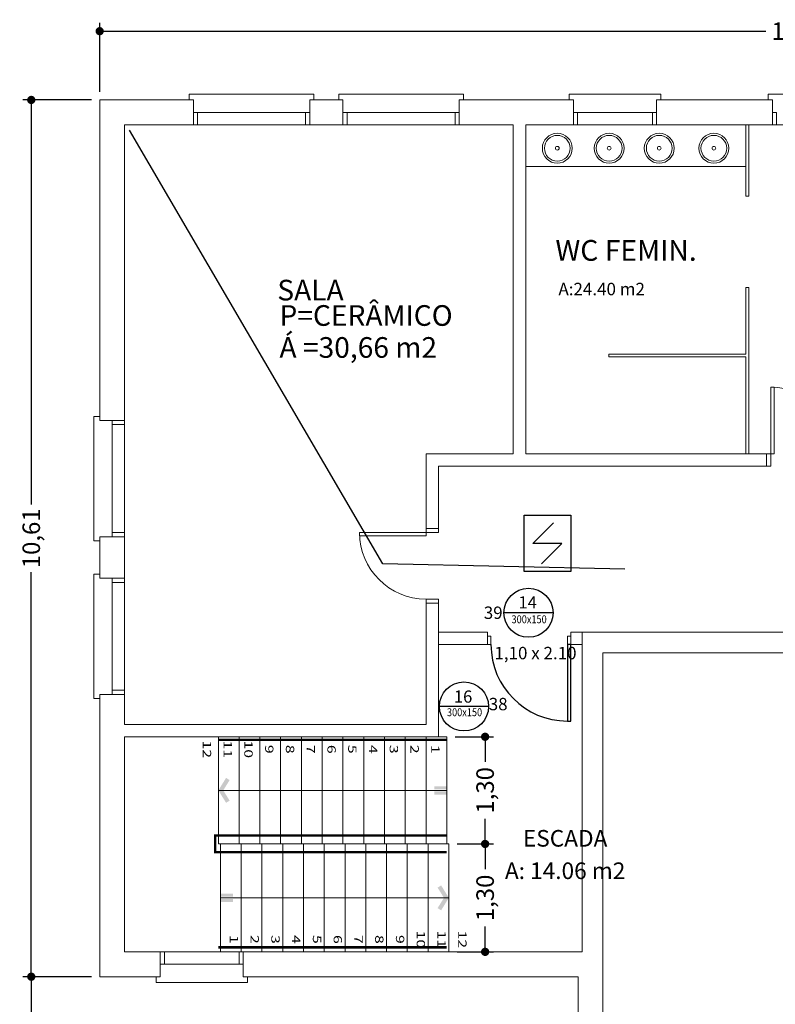
# Model space of a CAD drawing. Units: metres. Extents: x -296 to 1948, y -376 to 464.
# Drawn here: x 333 to 342, y 65 to 77 of the extents above; entities that cross this region are included whole.
import ezdxf
from ezdxf.enums import TextEntityAlignment as Align

# ---------------------------------------------------------------- set-up
doc = ezdxf.new("R2010")
doc.units = ezdxf.units.M
doc.linetypes.add('HIDDEN2', pattern=[0.1875, 0.125, -0.0625])
for name, color, linetype in [('A_Doors', 153, 'Continuous'), ('COTAS', 1, 'Continuous'), ('DETECTOR FUMAÇA', 4, 'Continuous'), ('ESPECARQ', 2, 'Continuous'), ('MANGUEIRA', 7, 'Continuous'), ('SINALIZAÇÕES', 10, 'Continuous')]:
    doc.layers.add(name, color=color, linetype=linetype)
for name, color, linetype, lineweight in [('mobiliario', 44, 'Continuous', 9), ('PAREDE EM 3D', 6, 'Continuous', 9), ('texto', 33, 'Continuous', 20)]:
    doc.layers.add(name, color=color, linetype=linetype, lineweight=lineweight)
doc.styles.add('ARIAL', font='arial.ttf', dxfattribs={"height": 0.1})
doc.styles.add('REGUA100', font='times.ttf')
doc.styles.add('REGUA160', font='times.ttf')
doc.styles.add('REGUA60', font='times.ttf')
doc.styles.add('REGUA80', font='times.ttf')
doc.styles.add('RomanS', font='arial.ttf')
doc.dimstyles.new('1pra100', dxfattribs={"dimtxt": 0.2125, "dimasz": 0.1, "dimexe": 0.1, "dimexo": 0.1, "dimgap": 0.08, "dimtad": 0, "dimzin": 0, "dimtxsty": 'RomanS', "dimblk": 'DOT', "dimcen": 0.18, "dimclrd": 256, "dimclre": 256, "dimclrt": 1, "dimadec": 0, "dimazin": 0, "dimtfac": 1, "dimtofl": 0, "dimtmove": 2, "dimatfit": 3, "dimldrblk": 'DOT', "dimfxl": 1, "dimtolj": 1, "dimtzin": 0, "dimlwe": -1, "dimarcsym": 0})

# ---------------------------------------------------------------- blocks, each defined once
blk = doc.blocks.new('INDDIRF')
at = {"color": 4, "linetype": 'ByBlock'}
for points in [[(0, 0), (1.86, 3), (1.18, 0), (2.71, 2.47)], [(0, 0), (1.86, -3), (1.18, 0), (2.71, -2.47)]]:
    blk.add_solid(points, dxfattribs=at)
blk = doc.blocks.new('INDDIRI')
at = {"color": 4, "linetype": 'ByBlock'}
for points in [[(0, 1), (0, 0.25), (3, 1), (3, 0.25)], [(0, -0.25), (0, -1), (3, -0.25), (3, -1)]]:
    blk.add_solid(points, dxfattribs=at)
blk = doc.blocks.new('INDUNI1')
at = {"color": 0, "style": 'REGUA100', "width": 1.4, "flags": 8}
for tag, p in [('NOME1', (0, 0)), ('NOME2', (0, -4.29))]:
    blk.add_attdef(tag, text='', height=2.5, dxfattribs=at).set_placement(p, align=Align.CENTER)
at = {"layer": 'ESPECARQ', "style": 'REGUA60', "width": 1.4}
blk.add_attdef('AREA', text='', height=1.5, dxfattribs=at).set_placement((0, -7.81), align=Align.CENTER)
at = {"layer": 'ESPECARQ', "style": 'REGUA60', "width": 1.4, "flags": 8}
for tag, p in [('PISO', (0, -10.31)), ('REVPAR', (0, -12.81)), ('PEDIR', (0, -15.31))]:
    blk.add_attdef(tag, text='', height=1.5, dxfattribs=at).set_placement(p, align=Align.CENTER)
blk = doc.blocks.new('_Dot')
at = {"color": 0, "lineweight": -2}
blk.add_line((-0.5, 0), (-1, 0), dxfattribs=at)
at = {"color": 0, "const_width": 0.5}
blk.add_lwpolyline([(-0.25, 0, 1), (0.25, 0, 1)], format="xyb", close=True, dxfattribs=at)
blk = doc.blocks.new('*D613')
at = {"layer": 'COTAS', "transparency": 16777216}
for p, q in [((334.242, 75.856), (334.242, 76.688)), ((351.22, 75.856), (351.22, 76.688))]:
    blk.add_line(p, q, dxfattribs=at)
at = {"layer": 'COTAS', "lineweight": -2, "transparency": 16777216}
for p, q in [((334.342, 76.588), (342.302, 76.588)), ((351.12, 76.588), (343.16, 76.588))]:
    blk.add_line(p, q, dxfattribs=at)
at = {"layer": 'DefPoints', "color": 0, "transparency": 16777216}
for p in [(334.242, 76.588), (334.242, 75.756), (351.22, 75.756)]:
    blk.add_point(p, dxfattribs=at)
at = {"layer": 'COTAS', "lineweight": -2, "transparency": 16777216, "xscale": 0.1, "yscale": 0.1, "zscale": 0.1, "rotation": 180}
blk.add_blockref('_Dot', (334.242, 76.588), dxfattribs=at)
at = {"layer": 'COTAS', "lineweight": -2, "transparency": 16777216, "xscale": 0.1, "yscale": 0.1, "zscale": 0.1}
blk.add_blockref('_Dot', (351.22, 76.588), dxfattribs=at)
at = {"layer": 'COTAS', "color": 1, "transparency": 16777216, "insert": (342.731, 76.588), "char_height": 0.2125, "attachment_point": 5, "style": 'RomanS'}
blk.add_mtext('\\A1;16,98', dxfattribs=at)
blk = doc.blocks.new('*D614')
at = {"layer": 'COTAS', "transparency": 16777216}
for p, q in [((334.142, 75.756), (333.314, 75.756)), ((334.142, 65.144), (333.314, 65.144))]:
    blk.add_line(p, q, dxfattribs=at)
at = {"layer": 'COTAS', "lineweight": -2, "transparency": 16777216}
for p, q in [((333.414, 75.656), (333.414, 70.858)), ((333.414, 65.244), (333.414, 70.042))]:
    blk.add_line(p, q, dxfattribs=at)
at = {"layer": 'DefPoints', "color": 0, "transparency": 16777216}
for p in [(334.242, 75.756), (333.414, 65.144), (334.242, 65.144)]:
    blk.add_point(p, dxfattribs=at)
at = {"layer": 'COTAS', "lineweight": -2, "transparency": 16777216, "xscale": 0.1, "yscale": 0.1, "zscale": 0.1}
for p, rotation in [((333.414, 75.756), 90), ((333.414, 65.144), 270)]:
    blk.add_blockref('_Dot', p, dxfattribs=dict(at, rotation=rotation))
at = {"layer": 'COTAS', "color": 1, "transparency": 16777216, "insert": (333.414, 70.45), "char_height": 0.2125, "attachment_point": 5, "rotation": 90, "style": 'RomanS'}
blk.add_mtext('\\A1;10,61', dxfattribs=at)
blk = doc.blocks.new('*D615')
at = {"layer": 'COTAS', "transparency": 16777216}
for p, q in [((334.142, 65.144), (333.314, 65.144)), ((334.05, 5.506), (333.314, 5.506))]:
    blk.add_line(p, q, dxfattribs=at)
at = {"layer": 'COTAS', "lineweight": -2, "transparency": 16777216}
for p, q in [((333.414, 65.044), (333.414, 35.763)), ((333.414, 5.606), (333.414, 34.887))]:
    blk.add_line(p, q, dxfattribs=at)
at = {"layer": 'DefPoints', "color": 0, "transparency": 16777216}
for p in [(334.242, 65.144), (333.414, 5.506), (334.15, 5.506)]:
    blk.add_point(p, dxfattribs=at)
at = {"layer": 'COTAS', "lineweight": -2, "transparency": 16777216, "xscale": 0.1, "yscale": 0.1, "zscale": 0.1}
for p, rotation in [((333.414, 65.144), 90), ((333.414, 5.506), 270)]:
    blk.add_blockref('_Dot', p, dxfattribs=dict(at, rotation=rotation))
at = {"layer": 'COTAS', "color": 1, "transparency": 16777216, "insert": (333.414, 35.325), "char_height": 0.2125, "attachment_point": 5, "rotation": 90, "style": 'RomanS'}
blk.add_mtext('\\A1;59,64', dxfattribs=at)
blk = doc.blocks.new('*D633')
at = {"layer": 'COTAS', "transparency": 16777216}
for p, q in [((338.541, 68.048), (339.005, 68.048)), ((338.566, 66.751), (339.005, 66.751))]:
    blk.add_line(p, q, dxfattribs=at)
at = {"layer": 'COTAS', "lineweight": -2, "transparency": 16777216}
for p, q in [((338.905, 67.948), (338.905, 67.745)), ((338.905, 66.851), (338.905, 67.054))]:
    blk.add_line(p, q, dxfattribs=at)
at = {"layer": 'DefPoints', "color": 0, "transparency": 16777216}
for p in [(338.441, 68.048), (338.466, 66.751), (338.905, 66.751)]:
    blk.add_point(p, dxfattribs=at)
at = {"layer": 'COTAS', "lineweight": -2, "transparency": 16777216, "xscale": 0.1, "yscale": 0.1, "zscale": 0.1}
for p, rotation in [((338.905, 68.048), 90), ((338.905, 66.751), 270)]:
    blk.add_blockref('_Dot', p, dxfattribs=dict(at, rotation=rotation))
at = {"layer": 'COTAS', "color": 1, "transparency": 16777216, "insert": (338.905, 67.4), "char_height": 0.2125, "attachment_point": 5, "rotation": 90, "style": 'RomanS'}
blk.add_mtext('\\A1;1,30', dxfattribs=at)
blk = doc.blocks.new('*D634')
at = {"layer": 'COTAS', "transparency": 16777216}
for p, q in [((338.566, 66.751), (339.005, 66.751)), ((338.566, 65.445), (339.005, 65.445))]:
    blk.add_line(p, q, dxfattribs=at)
at = {"layer": 'COTAS', "lineweight": -2, "transparency": 16777216}
for p, q in [((338.905, 66.651), (338.905, 66.444)), ((338.905, 65.545), (338.905, 65.753))]:
    blk.add_line(p, q, dxfattribs=at)
at = {"layer": 'DefPoints', "color": 0, "transparency": 16777216}
for p in [(338.466, 66.751), (338.466, 65.445), (338.905, 65.445)]:
    blk.add_point(p, dxfattribs=at)
at = {"layer": 'COTAS', "lineweight": -2, "transparency": 16777216, "xscale": 0.1, "yscale": 0.1, "zscale": 0.1}
for p, rotation in [((338.905, 66.751), 90), ((338.905, 65.445), 270)]:
    blk.add_blockref('_Dot', p, dxfattribs=dict(at, rotation=rotation))
at = {"layer": 'COTAS', "color": 1, "transparency": 16777216, "insert": (338.905, 66.098), "char_height": 0.2125, "attachment_point": 5, "rotation": 90, "style": 'RomanS'}
blk.add_mtext('\\A1;1,30', dxfattribs=at)

msp = doc.modelspace()

# ---------------------------------------------------------------- linework, layer by layer
at = {"layer": 'A_Doors', "color": 10, "elevation": 6.4818}
msp.add_lwpolyline([(339.9003, 69.1633), (339.9003, 68.2388), (339.9405, 68.2388), (339.9405, 69.1633)], close=True, dxfattribs=at)
at = {"layer": 'A_Doors', "color": 10}
msp.add_arc((339.9003, 69.1633, 6.4818), 0.9245, 180, 270, dxfattribs=at)
at = {"layer": 'COTAS', "linetype": 'Continuous', "const_width": 0.03}
for points in [[(338.4412, 68.0106), (335.6776, 68.0106)], [(338.4412, 66.8521), (335.6397, 66.8521), (335.6397, 66.6511), (338.4412, 66.6511)], [(338.4412, 65.5), (335.6776, 65.5)]]:
    msp.add_lwpolyline(points, dxfattribs=at)
at = {"layer": 'DETECTOR FUMAÇA', "color": 10, "linetype": 'Continuous'}
for p, q in [((339.7316, 70.6385), (339.4824, 70.3894)), ((339.8348, 70.3894), (339.4824, 70.3894)), ((339.8348, 70.3894), (339.5856, 70.1403))]:
    msp.add_line(p, q, dxfattribs=at)
msp.add_lwpolyline([(339.3755, 70.7302), (339.9417, 70.7302), (339.9417, 70.0486), (339.3755, 70.0486)], close=True, dxfattribs=at)
at = {"layer": 'MANGUEIRA', "color": 10, "linetype": 'HIDDEN2', "ltscale": 50}
msp.add_lwpolyline([(350.8435, 59.6032), (349.9669, 69.8742), (337.6667, 70.1401), (334.6038, 75.3913)], dxfattribs=at)
at = {"layer": 'mobiliario', "color": 2}
for centre, radius in [((339.7781, 75.1712, 6.4818), 0.1809), ((339.7781, 75.1712, 6.4818), 0.1558), ((340.4059, 75.1712, 6.4818), 0.1809), ((340.4059, 75.1712, 6.4818), 0.1558), ((341.0117, 75.1712, 6.4818), 0.1809), ((341.0117, 75.1712, 6.4818), 0.1558), ((341.6725, 75.1712, 6.4818), 0.1809), ((341.6725, 75.1712, 6.4818), 0.1558), ((339.7781, 75.1712, 6.4818), 0.0226), ((340.4059, 75.1712, 6.4818), 0.0226), ((341.0117, 75.1712, 6.4818), 0.0226), ((341.6725, 75.1712, 6.4818), 0.0226)]:
    msp.add_circle(centre, radius, dxfattribs=at)
at = {"layer": 'PAREDE EM 3D', "color": 2}
for p, q in [((334.2418, 72.1104), (334.2418, 75.7557)), ((334.2418, 75.7557), (335.3761, 75.7557)), ((335.3761, 75.4542), (335.3761, 75.7557)), ((336.783, 75.7557), (337.185, 75.7557)), ((336.783, 75.4542), (336.783, 75.7557)), ((337.185, 75.4542), (337.185, 75.7557)), ((338.5919, 75.7557), (339.3205, 75.7557)), ((338.5919, 75.4542), (338.5919, 75.7557)), ((339.3205, 75.7557), (339.9737, 75.7557)), ((339.9737, 75.4542), (339.9737, 75.7557)), ((340.9786, 75.7557), (342.1343, 75.7557)), ((340.9786, 75.4542), (340.9786, 75.7557)), ((342.1343, 75.7557), (342.3805, 75.7557)), ((342.3805, 75.4542), (342.3805, 75.7557)), ((335.4264, 75.6049), (336.7328, 75.6049)), ((337.2352, 75.6049), (338.5417, 75.6049)), ((340.0239, 75.6049), (340.9284, 75.6049)), ((334.5433, 71.8763), (334.5433, 75.4542)), ((334.5433, 75.4542), (335.3761, 75.4542)), ((335.4264, 75.4542), (336.7328, 75.4542)), ((336.783, 75.4542), (337.185, 75.4542)), ((337.2352, 75.4542), (338.5417, 75.4542)), ((338.5919, 75.4542), (339.2451, 75.4542)), ((339.2451, 75.4542), (339.2451, 71.4746)), ((339.3958, 75.4542), (339.9737, 75.4542)), ((339.3958, 75.4542), (339.3958, 71.4746)), ((340.0239, 75.4542), (340.9284, 75.4542)), ((340.9786, 75.4542), (342.0589, 75.4542)), ((342.0589, 75.4542), (344.3502, 75.4542)), ((342.0589, 74.5899), (342.0589, 75.4542)), ((342.0941, 74.5899), (342.0941, 75.4542)), ((339.3958, 74.9517), (342.0589, 74.9517)), ((342.0941, 74.5899), (342.0589, 74.5899)), ((342.0589, 72.6806), (342.0589, 73.4845)), ((342.0941, 73.4845), (342.0589, 73.4845)), ((342.0941, 71.4746), (342.0941, 73.4845)), ((340.4008, 72.6454), (340.4008, 72.6806)), ((340.4008, 72.6806), (342.0589, 72.6806)), ((340.4008, 72.6454), (342.0589, 72.6454)), ((342.0589, 71.4746), (342.0589, 72.6454)), ((334.2418, 71.8763), (334.2418, 72.1104)), ((334.5433, 71.8763), (334.2418, 71.8763)), ((334.3925, 70.5196), (334.3925, 71.826)), ((334.5433, 70.5196), (334.5433, 71.826)), ((338.1899, 71.4746), (339.2451, 71.4746)), ((338.1899, 70.569), (338.1899, 71.4746)), ((339.3958, 71.4746), (342.0589, 71.4746)), ((339.3958, 71.4746), (342.0941, 71.4746)), ((342.0941, 71.4746), (342.3101, 71.4746)), ((342.3101, 71.4746), (342.4006, 71.4746)), ((342.3101, 71.3239), (342.3101, 71.4746)), ((338.3407, 71.3239), (342.1343, 71.3239)), ((338.3407, 70.569), (338.3407, 71.3239)), ((342.1343, 71.3239), (342.3101, 71.3239)), ((342.3101, 71.3239), (342.3604, 71.3239)), ((338.3407, 70.569), (338.1899, 70.569)), ((334.5433, 70.4694), (334.2418, 70.4694)), ((334.2418, 69.9673), (334.2418, 70.4694)), ((334.5433, 69.9673), (334.5433, 70.4694)), ((334.5433, 69.9673), (334.2418, 69.9673)), ((334.3925, 68.6106), (334.3925, 69.917)), ((334.5433, 68.6106), (334.5433, 69.917)), ((338.3407, 69.6646), (338.1899, 69.6646)), ((338.1899, 68.1986), (338.1899, 69.6646)), ((338.3407, 68.0477), (338.3407, 69.6646)), ((338.3407, 69.314, 6.4818), (338.9356, 69.314, 6.4818)), ((338.9356, 69.1633, 6.4818), (338.9356, 69.314, 6.4818)), ((339.9405, 69.1633, 6.4818), (339.9405, 69.314, 6.4818)), ((339.9405, 69.314, 6.4818), (340.0792, 69.314, 6.4818)), ((340.0792, 69.314, 6.4818), (349.6964, 69.314)), ((340.0792, 68.1986), (340.0792, 69.314)), ((340.0792, 65.9475), (340.0792, 69.314)), ((338.3407, 69.1633, 6.4818), (338.9356, 69.1633, 6.4818)), ((339.9405, 69.1633, 6.4818), (340.0792, 69.1633, 6.4818)), ((340.3304, 69.0628), (349.5959, 69.0628)), ((340.3304, 65.9475), (340.3304, 69.0628)), ((334.5433, 68.5603), (334.2418, 68.5603)), ((334.2418, 68.1232), (334.2418, 68.5603)), ((334.5433, 68.1986), (334.5433, 68.5603)), ((338.1899, 68.1986), (334.5433, 68.1986)), ((334.2418, 65.1436), (334.2418, 68.1232)), ((334.5433, 65.4451), (334.5433, 68.0478)), ((334.5433, 68.0478), (338.33, 68.0478)), ((335.6776, 68.0477), (335.6776, 66.7516)), ((335.9288, 68.0477), (335.9288, 66.7516)), ((336.1801, 68.0477), (336.1801, 66.7516)), ((336.4313, 68.0477), (336.4313, 66.7516)), ((336.6825, 68.0477), (336.6825, 66.7516)), ((336.9338, 68.0477), (336.9338, 66.7516)), ((337.185, 68.0477), (337.185, 66.7516)), ((337.4362, 68.0477), (337.4362, 66.7516)), ((337.6875, 68.0477), (337.6875, 66.7516)), ((337.9387, 68.0477), (337.9387, 66.7516)), ((338.1899, 68.0477), (338.1899, 66.7516)), ((338.4412, 68.0477), (338.4412, 66.7516)), ((335.7027, 65.4452), (335.7027, 66.7514)), ((335.954, 65.4452), (335.954, 66.7514)), ((336.2052, 65.4452), (336.2052, 66.7514)), ((336.4564, 65.4452), (336.4564, 66.7514)), ((336.7077, 65.4452), (336.7077, 66.7514)), ((336.9589, 65.4452), (336.9589, 66.7514)), ((337.2101, 65.4452), (337.2101, 66.7514)), ((337.4614, 65.4452), (337.4614, 66.7514)), ((337.7126, 65.4452), (337.7126, 66.7514)), ((337.9638, 65.4452), (337.9638, 66.7514)), ((338.215, 65.4452), (338.215, 66.7514)), ((338.4663, 65.4452), (338.4663, 66.7514)), ((340.0792, 65.4451), (340.0792, 65.9475)), ((340.3304, 65.2943), (340.3304, 65.9475)), ((334.9741, 65.4451), (334.5433, 65.4451)), ((334.9741, 65.4451), (334.9741, 65.1436)), ((335.9288, 65.4451), (335.0244, 65.4451)), ((335.9791, 65.4451), (335.9791, 65.1436)), ((339.828, 65.4451), (335.9791, 65.4451)), ((340.0792, 65.4451), (339.828, 65.4451)), ((335.9288, 65.2943), (335.0244, 65.2943)), ((340.3304, 64.5406), (340.3304, 65.2943)), ((334.9741, 65.1436), (334.2418, 65.1436)), ((339.8782, 65.1436), (335.9791, 65.1436)), ((340.029, 65.1436), (339.828, 65.1436)), ((340.029, 64.5406), (340.029, 65.1436))]:
    msp.add_line(p, q, dxfattribs=at)
for points in [[(335.3259, 75.7557), (335.3259, 75.826), (336.8333, 75.826), (336.8333, 75.7557)], [(337.1347, 75.7557), (337.1347, 75.826), (338.6421, 75.826), (338.6421, 75.7557)], [(339.9234, 75.7557), (339.9234, 75.826), (341.0289, 75.826), (341.0289, 75.7557)], [(342.3302, 75.7557), (342.3302, 75.826), (343.8376, 75.826), (343.8376, 75.7557)], [(335.3761, 75.4542), (335.4264, 75.4542), (335.4264, 75.6049), (335.3761, 75.6049)], [(336.783, 75.4542), (336.7328, 75.4542), (336.7328, 75.6049), (336.783, 75.6049)], [(337.185, 75.4542), (337.2352, 75.4542), (337.2352, 75.6049), (337.185, 75.6049)], [(338.5919, 75.4542), (338.5417, 75.4542), (338.5417, 75.6049), (338.5919, 75.6049)], [(339.9737, 75.4542), (340.0239, 75.4542), (340.0239, 75.6049), (339.9737, 75.6049)], [(340.9786, 75.4542), (340.9284, 75.4542), (340.9284, 75.6049), (340.9786, 75.6049)], [(342.3805, 75.4542), (342.4307, 75.4542), (342.4307, 75.6049), (342.3805, 75.6049)], [(334.2418, 70.4191), (334.1714, 70.4191), (334.1714, 71.9265), (334.2418, 71.9265)], [(334.5433, 71.8763), (334.5433, 71.826), (334.3925, 71.826), (334.3925, 71.8763)], [(342.3101, 71.3239), (342.3604, 71.3239), (342.3604, 71.4746), (342.3101, 71.4746)], [(338.3407, 70.569), (338.3407, 70.5188), (338.1899, 70.5188), (338.1899, 70.569)], [(334.5433, 70.4694), (334.5433, 70.5196), (334.3925, 70.5196), (334.3925, 70.4694)], [(334.2418, 68.5101), (334.1714, 68.5101), (334.1714, 70.0175), (334.2418, 70.0175)], [(334.5433, 69.9673), (334.5433, 69.917), (334.3925, 69.917), (334.3925, 69.9673)], [(338.3407, 69.6646), (338.3407, 69.7148), (338.1899, 69.7148), (338.1899, 69.6646)], [(334.5433, 68.5603), (334.5433, 68.6106), (334.3925, 68.6106), (334.3925, 68.5603)], [(338.4412, 67.3996), (338.1899, 67.3996), (337.9387, 67.3996), (337.6875, 67.3996), (337.4362, 67.3996), (337.185, 67.3996), (336.9338, 67.3996), (336.6825, 67.3996), (336.4313, 67.3996), (336.1801, 67.3996), (335.9288, 67.3996), (335.6776, 67.3996)], [(338.4412, 66.7516), (338.1899, 66.7516), (337.9387, 66.7516), (337.6875, 66.7516), (337.4362, 66.7516), (337.185, 66.7516), (336.9338, 66.7516), (336.6825, 66.7516), (336.4313, 66.7516), (336.1801, 66.7516), (335.9288, 66.7516), (335.6776, 66.7516)], [(335.7027, 66.7514), (335.954, 66.7514), (336.2052, 66.7514), (336.4564, 66.7514), (336.7077, 66.7514), (336.9589, 66.7514), (337.2101, 66.7514), (337.4614, 66.7514), (337.7126, 66.7514), (337.9638, 66.7514), (338.215, 66.7514), (338.4663, 66.7514)], [(335.7027, 66.0983), (335.954, 66.0983), (336.2052, 66.0983), (336.4564, 66.0983), (336.7077, 66.0983), (336.9589, 66.0983), (337.2101, 66.0983), (337.4614, 66.0983), (337.7126, 66.0983), (337.9638, 66.0983), (338.215, 66.0983), (338.4663, 66.0983)], [(334.9741, 65.4451), (335.0244, 65.4451), (335.0244, 65.2943), (334.9741, 65.2943)], [(335.9791, 65.4451), (335.9288, 65.4451), (335.9288, 65.2943), (335.9791, 65.2943)], [(336.0293, 65.1436), (336.0293, 65.0732), (334.9239, 65.0732), (334.9239, 65.1436)]]:
    msp.add_lwpolyline(points, dxfattribs=at)
for points in [[(342.4006, 71.4746), (342.4006, 72.2786), (342.3604, 72.2786), (342.3604, 71.4746)], [(337.386, 70.4786), (338.1899, 70.4786), (338.1899, 70.5188), (337.386, 70.5188)]]:
    msp.add_lwpolyline(points, close=True, dxfattribs=at)
at = {"layer": 'PAREDE EM 3D', "color": 2, "elevation": 6.4818}
for points in [[(338.9356, 69.1633), (338.9758, 69.1633), (338.9758, 69.2638), (338.9356, 69.2638)], [(339.9405, 69.1633), (339.9003, 69.1633), (339.9003, 69.2638), (339.9405, 69.2638)]]:
    msp.add_lwpolyline(points, dxfattribs=at)
at = {"layer": 'PAREDE EM 3D', "color": 2}
for centre, start, end in [((342.3604, 71.4746), 0, 90), ((338.1899, 70.5188), 180, 270)]:
    msp.add_arc(centre, 0.8039, start, end, dxfattribs=at)
at = {"layer": 'SINALIZAÇÕES', "color": 10}
for p, q in [((339.1334, 69.5511), (339.7276, 69.5511)), ((338.3522, 68.4178), (338.9464, 68.4178))]:
    msp.add_line(p, q, dxfattribs=at)
for centre in [(339.4305, 69.5489), (338.6493, 68.4156)]:
    msp.add_circle(centre, 0.2971, dxfattribs=at)
at = {"layer": 'texto', "color": 2}
for points in [[(338.4412, 68.0477), (338.1899, 68.0477), (337.9387, 68.0477), (337.6875, 68.0477), (337.4362, 68.0477), (337.185, 68.0477), (336.9338, 68.0477), (336.6825, 68.0477), (336.4313, 68.0477), (336.1801, 68.0477), (335.9288, 68.0477), (335.6776, 68.0477)], [(335.7027, 65.4452), (335.954, 65.4452), (336.2052, 65.4452), (336.4564, 65.4452), (336.7077, 65.4452), (336.9589, 65.4452), (337.2101, 65.4452), (337.4614, 65.4452), (337.7126, 65.4452), (337.9638, 65.4452), (338.215, 65.4452), (338.4663, 65.4452)]]:
    msp.add_lwpolyline(points, dxfattribs=at)

# ---------------------------------------------------------------- block references
at = {"layer": 'PAREDE EM 3D', "color": 2, "xscale": 0.050246609125, "yscale": 0.050246609125, "zscale": 0.050246609125}
for name, p in [('INDDIRF', (335.6776, 67.3996)), ('INDDIRI', (335.7027, 66.0983))]:
    msp.add_blockref(name, p, dxfattribs=at)
for name, p, rotation in [('INDDIRI', (338.4412, 67.3996), 180), ('INDDIRF', (338.4663, 66.0983), 179.9999999999998)]:
    msp.add_blockref(name, p, dxfattribs=dict(at, rotation=rotation))
at = {"layer": 'texto', "color": 2}
ref = msp.add_blockref('INDUNI1', (339.8731, 66.7187, 6.4818), dxfattribs=dict(at, xscale=0.050246609125, yscale=0.050246609125, zscale=0.050246609125))
ref.add_attrib('NOME1', 'ESCADA', dxfattribs={"layer": '0', "color": 0, "height": 0.20099, "style": 'REGUA160', "flags": 8}).set_placement((339.8731, 66.7187, 6.4818), align=Align.CENTER)
ref.add_attrib('AREA', 'A: 14.06 m2', dxfattribs={"layer": 'ESPECARQ', "height": 0.200986, "style": 'REGUA160'}).set_placement((339.8731, 66.3261, 6.4818), align=Align.CENTER)

# ---------------------------------------------------------------- texts
at = {"layer": 'SINALIZAÇÕES', "color": 10, "style": 'REGUA80'}
for s, p in [('14', (339.4198, 69.6009)), ('16', (338.6386, 68.4609))]:
    msp.add_text(s, height=0.1475, dxfattribs=at).set_placement(p, align=Align.CENTER)
at = {"layer": 'SINALIZAÇÕES', "color": 10, "linetype": 'Continuous', "style": 'ARIAL'}
for s, p in [('39', (338.8895, 69.4744)), ('38', (338.9495, 68.3689))]:
    msp.add_text(s, height=0.15, dxfattribs=at).set_placement(p)
at = {"layer": 'SINALIZAÇÕES', "color": 10, "style": 'REGUA80', "width": 0.85}
for p in [(339.4374, 69.4223), (338.6561, 68.2971)]:
    msp.add_text('300x150', height=0.09588, dxfattribs=at).set_placement(p, align=Align.CENTER)
at = {"layer": 'texto', "color": 2}
for s, height, style, p in [('WC FEMIN.', 0.25123, 'REGUA100', (339.7555, 73.8093, 6.4818)), ('A:24.40 m2', 0.15074, 'REGUA60', (339.7918, 73.3918, 6.4818))]:
    msp.add_text(s, height=height, dxfattribs=dict(at, style=style)).set_placement(p)
at = {"layer": 'texto', "color": 10, "style": 'REGUA60'}
msp.add_text('1,10 x 2.10', height=0.15074, dxfattribs=at).set_placement((339.0174, 68.9859, 6.4818))
at = {"layer": 'texto', "color": 2, "style": 'REGUA80', "width": 1.4}
for s, height, p in [('12', 0.10049, (335.5269, 67.897)), ('11', 0.10049, (335.7781, 67.897)), ('10', 0.10049, (336.0293, 67.897)), ('9', 0.1005, (336.2806, 67.897)), ('8', 0.1005, (336.5318, 67.897)), ('7', 0.1005, (336.783, 67.897)), ('6', 0.1005, (337.0343, 67.897)), ('5', 0.1005, (337.2855, 67.897)), ('4', 0.1005, (337.5367, 67.897)), ('3', 0.1005, (337.788, 67.897)), ('2', 0.1005, (338.0392, 67.897)), ('1', 0.1005, (338.2904, 67.897)), ('10', 0.10049, (338.1146, 65.5959)), ('11', 0.10049, (338.3658, 65.5959)), ('12', 0.10049, (338.617, 65.5959)), ('1', 0.1005, (335.8535, 65.5959)), ('2', 0.1005, (336.1047, 65.5959)), ('3', 0.1005, (336.3559, 65.5959)), ('4', 0.1005, (336.6072, 65.5959)), ('5', 0.1005, (336.8584, 65.5959)), ('6', 0.1005, (337.1096, 65.5959)), ('7', 0.1005, (337.3609, 65.5959)), ('8', 0.1005, (337.6121, 65.5959)), ('9', 0.1005, (337.8633, 65.5959))]:
    msp.add_text(s, height=height, rotation=270, dxfattribs=at).set_placement(p, align=Align.MIDDLE)
at = {"layer": 'texto', "color": 2, "char_height": 0.25, "width": 236.14462, "attachment_point": 1}
for s, insert in [('{\\fArial|b0|i0|c0|p34;SALA}', (336.3908, 73.5791, 6.4818)), ('{\\fArial|b0|i0|c0|p34;P=CERÂMICO}', (336.417, 73.272, 6.4818)), ('{\\fArial|b0|i0|c0|p34;Á =30,66 m2}', (336.417, 72.885, 6.4818))]:
    msp.add_mtext(s, dxfattribs=dict(at, insert=insert))

# ---------------------------------------------------------------- dimensions: what is measured, and where the dimension line sits
at = {"layer": 'COTAS', "color": 1}
dim = msp.add_linear_dim(base=(334.2418, 76.5878), p1=(351.2201, 75.7557), p2=(334.2418, 75.7557), dimstyle='1pra100', dxfattribs=at)
dim.commit()
dim.dimension.update_dxf_attribs({"geometry": '*D613', "text_midpoint": (342.7309, 76.5878)})
for base, p1, p2, picture, middle in [((333.4137, 65.1436), (334.2418, 75.7557), (334.2418, 65.1436), '*D614', (333.4137, 70.4496)), ((338.9051, 66.7514), (338.4412, 68.0477), (338.4663, 66.7514), '*D633', (338.9051, 67.3995)), ((333.4137, 5.5057), (334.2418, 65.1436), (334.1501, 5.5057), '*D615', (333.4137, 35.3246))]:
    dim = msp.add_linear_dim(base=base, p1=p1, p2=p2, angle=90, dimstyle='1pra100', dxfattribs=at)
    dim.commit()
    dim.dimension.update_dxf_attribs({"geometry": picture, "text_midpoint": middle})
dim = msp.add_linear_dim(base=(338.9051, 65.4451), p1=(338.4663, 66.7514), p2=(338.4663, 65.4451), angle=90, text='1,30', dimstyle='1pra100', dxfattribs=at)
dim.commit()
dim.dimension.update_dxf_attribs({"geometry": '*D634', "text_midpoint": (338.9051, 66.0982)})

doc.saveas('drawing.dxf')
